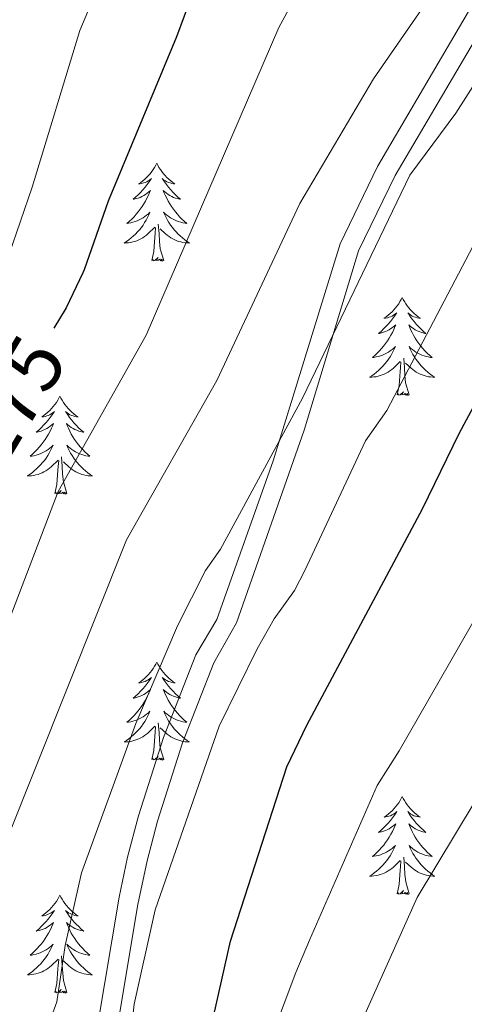
# Model space of a CAD drawing. Units: metres. Extents: x 602264 to 606764, y 4786644 to 4789682.
# Drawn here: x 603396 to 603450, y 4788148 to 4788268 of the extents above; entities that cross this region are included whole.
import ezdxf
from ezdxf.enums import TextEntityAlignment as Align

# ---------------------------------------------------------------- set-up
doc = ezdxf.new("R2010")
doc.units = ezdxf.units.M
doc.header["$MEASUREMENT"] = 0
doc.linetypes.add('DGN Style 3', pattern=[1147.6976, 819.784, -327.9136])
for name, color, linetype, lineweight in [('Nivel 21', 7, 'Continuous', 0), ('Nivel 36', 7, 'Continuous', 0), ('Nivel 4', 7, 'Continuous', 0), ('Nivel 41', 7, 'Continuous', 0), ('Nivel 43', 7, 'Continuous', 0), ('Nivel 5', 7, 'Continuous', 0), ('Nivel 61', 7, 'Continuous', 0), ('Nivel 63', 7, 'Continuous', 0)]:
    doc.layers.add(name, color=color, linetype=linetype, lineweight=lineweight)
doc.styles.add('Style-Helvetica-Narrow-Oblique', font='txt')
doc.styles.add('Style-timesi', font='timesi.shx', dxfattribs={"bigfont": 'timesibig.shx'})

msp = doc.modelspace()

# ---------------------------------------------------------------- linework, layer by layer
at = {"layer": 'Nivel 21', "color": 250, "linetype": 'Continuous', "lineweight": 0}
msp.add_polyline3d([(603407.05, 4788140.76, 293.99), (603410.35, 4788160.47, 293.11), (603411.48, 4788165.79, 293.4), (603412.74, 4788170.65, 293.36), (603415.8, 4788180.17, 293.06), (603419.62, 4788189.92, 292.82), (603422.4, 4788194.78, 292.97), (603430.62, 4788218.26, 290.52), (603437.27, 4788240.13, 288.11), (603441.74, 4788249.31, 288.27), (603453.14, 4788268.69, 288.11), (603456.1, 4788272.72, 288.02), (603459.32, 4788276.18, 287.97), (603463.31, 4788279.2, 288.11), (603472.67, 4788285.47, 287.82), (603493.2, 4788299.73, 287.82), (603499.37, 4788304.67, 287.82), (603507.98, 4788310.04, 287.34), (603511.88, 4788313.05, 287.02), (603516.24, 4788318.83, 286.95), (603523.57, 4788328.66, 285), (603529.3, 4788336.77, 283.87)], dxfattribs=at)
at = {"layer": 'Nivel 21', "color": 250, "linetype": 'DGN Style 3', "lineweight": 0}
msp.add_polyline3d([(603404.67, 4788141.09, 293.99), (603408.07, 4788161.36, 293.11), (603409.11, 4788166.24, 293.4), (603410.42, 4788171.29, 293.36), (603413.48, 4788180.81, 293.07), (603417.42, 4788190.91, 292.82), (603419.97, 4788195.22, 293), (603426.87, 4788214.53, 291.01), (603435.01, 4788240.97, 288.11), (603439.59, 4788250.39, 288.27), (603451.1, 4788269.98, 288.12), (603454.04, 4788274.03, 288.03), (603457.43, 4788277.73, 287.97), (603461.55, 4788280.91, 288.11), (603471.32, 4788287.45, 287.82), (603491.85, 4788301.72, 287.82), (603497.9, 4788306.57, 287.82), (603506.52, 4788311.94, 287.33), (603510.37, 4788314.99, 287), (603514.3, 4788320.26, 286.95), (603521.6, 4788330.04, 285)], dxfattribs=at)
at = {"layer": 'Nivel 36', "color": 92, "linetype": 'Continuous', "lineweight": 0, "flags": 128}
for points in [[(603412.67, 4788250.79), (603412.56, 4788250.57), (603412.4, 4788250.29), (603412.23, 4788250.03), (603412.05, 4788249.77), (603411.86, 4788249.52), (603411.65, 4788249.29), (603411.43, 4788249.06), (603411.2, 4788248.84), (603410.96, 4788248.64), (603410.71, 4788248.45), (603410.45, 4788248.27), (603410.65, 4788248.29), (603410.85, 4788248.33), (603411.05, 4788248.39), (603411.25, 4788248.46), (603411.44, 4788248.54), (603411.62, 4788248.64), (603411.79, 4788248.75), (603412, 4788248.94), (603411.96, 4788248.88), (603411.72, 4788248.53), (603411.48, 4788248.2), (603411.23, 4788247.87), (603410.96, 4788247.55), (603410.68, 4788247.25), (603410.39, 4788246.96), (603410.08, 4788246.67), (603409.77, 4788246.4), (603409.89, 4788246.43), (603410.14, 4788246.48), (603410.38, 4788246.56), (603410.62, 4788246.64), (603410.85, 4788246.75), (603411.07, 4788246.87), (603411.29, 4788247), (603411.5, 4788247.14), (603411.69, 4788247.3), (603411.88, 4788247.47), (603411.79, 4788247.25), (603411.64, 4788246.89), (603411.46, 4788246.53), (603411.28, 4788246.18), (603411.08, 4788245.84), (603410.87, 4788245.51), (603410.64, 4788245.19), (603410.4, 4788244.88), (603410.15, 4788244.58), (603409.89, 4788244.28), (603409.61, 4788244), (603409.32, 4788243.73), (603409.03, 4788243.47), (603409.22, 4788243.5), (603409.49, 4788243.55), (603409.75, 4788243.61), (603410.01, 4788243.69), (603410.27, 4788243.78), (603410.52, 4788243.89), (603410.76, 4788244.01), (603410.99, 4788244.15), (603411.22, 4788244.3), (603411.43, 4788244.47), (603411.64, 4788244.64), (603411.83, 4788244.83), (603411.69, 4788244.5)], [(603412.67, 4788250.79), (603412.78, 4788250.57), (603412.93, 4788250.29), (603413.1, 4788250.03), (603413.28, 4788249.77), (603413.48, 4788249.52), (603413.68, 4788249.29), (603413.9, 4788249.06), (603414.13, 4788248.84), (603414.37, 4788248.64), (603414.62, 4788248.45), (603414.88, 4788248.27), (603414.69, 4788248.29), (603414.48, 4788248.33), (603414.28, 4788248.39), (603414.09, 4788248.46), (603413.9, 4788248.54), (603413.72, 4788248.64), (603413.54, 4788248.75), (603413.34, 4788248.94), (603413.38, 4788248.88), (603413.61, 4788248.53), (603413.85, 4788248.2), (603414.11, 4788247.87), (603414.38, 4788247.55), (603414.66, 4788247.25), (603414.95, 4788246.96), (603415.25, 4788246.67), (603415.57, 4788246.4), (603415.44, 4788246.43), (603415.2, 4788246.48), (603414.95, 4788246.56), (603414.72, 4788246.64), (603414.49, 4788246.75), (603414.26, 4788246.87), (603414.05, 4788247), (603413.84, 4788247.14), (603413.64, 4788247.3), (603413.46, 4788247.47), (603413.54, 4788247.25), (603413.7, 4788246.89), (603413.87, 4788246.53), (603414.06, 4788246.18), (603414.26, 4788245.84), (603414.47, 4788245.51), (603414.7, 4788245.19), (603414.94, 4788244.88), (603415.19, 4788244.58), (603415.45, 4788244.28), (603415.72, 4788244), (603416.01, 4788243.73), (603416.31, 4788243.47), (603416.11, 4788243.5), (603415.85, 4788243.55), (603415.58, 4788243.61), (603415.32, 4788243.69), (603415.07, 4788243.78), (603414.82, 4788243.89), (603414.58, 4788244.01), (603414.35, 4788244.15), (603414.12, 4788244.3), (603413.9, 4788244.47), (603413.7, 4788244.64), (603413.5, 4788244.83), (603413.64, 4788244.5)], [(603411.69, 4788244.5), (603411.54, 4788244.18), (603411.37, 4788243.87), (603411.18, 4788243.56), (603410.99, 4788243.27), (603410.78, 4788242.98), (603410.55, 4788242.7), (603410.32, 4788242.43), (603410.07, 4788242.17), (603409.82, 4788241.93), (603409.55, 4788241.69), (603409.27, 4788241.47), (603408.98, 4788241.26), (603408.69, 4788241.07), (603408.95, 4788241.08), (603409.22, 4788241.11), (603409.48, 4788241.15), (603409.74, 4788241.21), (603409.99, 4788241.28), (603410.24, 4788241.36), (603410.49, 4788241.47), (603410.72, 4788241.58), (603410.95, 4788241.71), (603411.18, 4788241.86), (603411.39, 4788242.02), (603411.59, 4788242.19), (603412.44, 4788242.99)], [(603413.64, 4788244.5), (603413.8, 4788244.18), (603413.97, 4788243.87), (603414.15, 4788243.56), (603414.35, 4788243.27), (603414.56, 4788242.98), (603414.78, 4788242.7), (603415.02, 4788242.43), (603415.26, 4788242.17), (603415.52, 4788241.93), (603415.79, 4788241.69), (603416.07, 4788241.47), (603416.36, 4788241.26), (603416.65, 4788241.07), (603416.38, 4788241.08), (603416.12, 4788241.11), (603415.86, 4788241.15), (603415.6, 4788241.21), (603415.34, 4788241.28), (603415.09, 4788241.36), (603414.85, 4788241.47), (603414.61, 4788241.58), (603414.38, 4788241.71), (603414.16, 4788241.86), (603413.95, 4788242.02), (603413.74, 4788242.19), (603413.09, 4788242.81)], [(603412.05, 4788238.94), (603412.29, 4788240.05), (603412.41, 4788241.8), (603412.46, 4788242.23), (603412.52, 4788242.95)], [(603413.52, 4788238.94), (603413.09, 4788240.38), (603413, 4788241.28), (603412.95, 4788242.23), (603412.85, 4788243.39)], [(603413.52, 4788238.94), (603413.34, 4788238.87), (603413.33, 4788239.11), (603413.14, 4788238.89), (603413.02, 4788239.09), (603412.89, 4788238.98), (603412.62, 4788238.93), (603412.82, 4788239.32), (603412.44, 4788238.94), (603412.25, 4788238.89), (603412.21, 4788239.05), (603412.05, 4788238.94)], [(603442.59, 4788234.43), (603442.48, 4788234.21), (603442.32, 4788233.93), (603442.16, 4788233.67), (603441.97, 4788233.41), (603441.78, 4788233.16), (603441.57, 4788232.93), (603441.35, 4788232.7), (603441.12, 4788232.48), (603440.88, 4788232.28), (603440.63, 4788232.09), (603440.37, 4788231.91), (603440.57, 4788231.93), (603440.78, 4788231.97), (603440.97, 4788232.03), (603441.17, 4788232.1), (603441.36, 4788232.18), (603441.54, 4788232.28), (603441.71, 4788232.39), (603441.92, 4788232.58), (603441.88, 4788232.52), (603441.65, 4788232.17), (603441.4, 4788231.84), (603441.15, 4788231.51), (603440.88, 4788231.2), (603440.6, 4788230.89), (603440.31, 4788230.6), (603440.01, 4788230.31), (603439.69, 4788230.04), (603439.82, 4788230.07), (603440.06, 4788230.12), (603440.3, 4788230.2), (603440.54, 4788230.29), (603440.77, 4788230.39), (603440.99, 4788230.51), (603441.21, 4788230.64), (603441.42, 4788230.78), (603441.61, 4788230.94), (603441.8, 4788231.11), (603441.71, 4788230.89), (603441.56, 4788230.53), (603441.39, 4788230.17), (603441.2, 4788229.83), (603441, 4788229.49), (603440.79, 4788229.15), (603440.56, 4788228.83), (603440.32, 4788228.52), (603440.07, 4788228.22), (603439.81, 4788227.93), (603439.53, 4788227.64), (603439.25, 4788227.37), (603438.95, 4788227.12), (603439.15, 4788227.14), (603439.41, 4788227.19), (603439.68, 4788227.25), (603439.94, 4788227.33), (603440.19, 4788227.42), (603440.44, 4788227.53), (603440.68, 4788227.65), (603440.91, 4788227.79), (603441.14, 4788227.94), (603441.35, 4788228.11), (603441.56, 4788228.28), (603441.76, 4788228.47), (603441.61, 4788228.14)], [(603442.59, 4788234.43), (603442.7, 4788234.21), (603442.86, 4788233.93), (603443.02, 4788233.67), (603443.21, 4788233.41), (603443.4, 4788233.16), (603443.61, 4788232.93), (603443.83, 4788232.7), (603444.06, 4788232.48), (603444.3, 4788232.28), (603444.55, 4788232.09), (603444.81, 4788231.91), (603444.61, 4788231.93), (603444.4, 4788231.97), (603444.21, 4788232.03), (603444.01, 4788232.1), (603443.82, 4788232.18), (603443.64, 4788232.28), (603443.47, 4788232.39), (603443.26, 4788232.58), (603443.3, 4788232.52), (603443.53, 4788232.17), (603443.78, 4788231.84), (603444.03, 4788231.51), (603444.3, 4788231.2), (603444.58, 4788230.89), (603444.87, 4788230.6), (603445.18, 4788230.31), (603445.49, 4788230.04), (603445.36, 4788230.07), (603445.12, 4788230.12), (603444.88, 4788230.2), (603444.64, 4788230.29), (603444.41, 4788230.39), (603444.19, 4788230.51), (603443.97, 4788230.64), (603443.76, 4788230.78), (603443.57, 4788230.94), (603443.38, 4788231.11), (603443.47, 4788230.89), (603443.62, 4788230.53), (603443.79, 4788230.17), (603443.98, 4788229.83), (603444.18, 4788229.49), (603444.39, 4788229.15), (603444.62, 4788228.83), (603444.86, 4788228.52), (603445.11, 4788228.22), (603445.37, 4788227.93), (603445.65, 4788227.64), (603445.94, 4788227.37), (603446.23, 4788227.12), (603446.04, 4788227.14), (603445.77, 4788227.19), (603445.51, 4788227.25), (603445.25, 4788227.33), (603444.99, 4788227.42), (603444.74, 4788227.53), (603444.5, 4788227.65), (603444.27, 4788227.79), (603444.04, 4788227.94), (603443.83, 4788228.11), (603443.62, 4788228.28), (603443.43, 4788228.47), (603443.57, 4788228.14)], [(603441.61, 4788228.14), (603441.46, 4788227.82), (603441.29, 4788227.51), (603441.11, 4788227.2), (603440.91, 4788226.91), (603440.7, 4788226.62), (603440.48, 4788226.34), (603440.24, 4788226.07), (603440, 4788225.81), (603439.74, 4788225.57), (603439.47, 4788225.34), (603439.19, 4788225.11), (603438.9, 4788224.91), (603438.61, 4788224.71), (603438.88, 4788224.72), (603439.14, 4788224.75), (603439.4, 4788224.79), (603439.66, 4788224.85), (603439.92, 4788224.92), (603440.16, 4788225.01), (603440.41, 4788225.11), (603440.65, 4788225.22), (603440.88, 4788225.35), (603441.1, 4788225.5), (603441.31, 4788225.66), (603441.52, 4788225.83), (603442.36, 4788226.63)], [(603443.57, 4788228.14), (603443.72, 4788227.82), (603443.89, 4788227.51), (603444.08, 4788227.2), (603444.27, 4788226.91), (603444.48, 4788226.62), (603444.7, 4788226.34), (603444.94, 4788226.07), (603445.19, 4788225.81), (603445.44, 4788225.57), (603445.71, 4788225.34), (603445.99, 4788225.11), (603446.28, 4788224.91), (603446.57, 4788224.71), (603446.31, 4788224.72), (603446.04, 4788224.75), (603445.78, 4788224.79), (603445.52, 4788224.85), (603445.27, 4788224.92), (603445.02, 4788225.01), (603444.77, 4788225.11), (603444.54, 4788225.22), (603444.3, 4788225.35), (603444.08, 4788225.5), (603443.87, 4788225.66), (603443.67, 4788225.83), (603443.01, 4788226.45)], [(603441.97, 4788222.58), (603442.22, 4788223.7), (603442.33, 4788225.44), (603442.38, 4788225.87), (603442.44, 4788226.59)], [(603443.44, 4788222.58), (603443.01, 4788224.02), (603442.92, 4788224.92), (603442.88, 4788225.87), (603442.77, 4788227.03)], [(603400.85, 4788222.4), (603400.74, 4788222.19), (603400.59, 4788221.91), (603400.42, 4788221.64), (603400.24, 4788221.39), (603400.04, 4788221.14), (603399.84, 4788220.9), (603399.62, 4788220.67), (603399.39, 4788220.46), (603399.15, 4788220.26), (603398.9, 4788220.07), (603398.64, 4788219.89), (603398.83, 4788219.91), (603399.04, 4788219.95), (603399.24, 4788220), (603399.43, 4788220.07), (603399.62, 4788220.16), (603399.8, 4788220.26), (603399.98, 4788220.37), (603400.18, 4788220.56), (603400.14, 4788220.49), (603399.91, 4788220.15), (603399.67, 4788219.81), (603399.41, 4788219.49), (603399.14, 4788219.17), (603398.86, 4788218.87), (603398.57, 4788218.57), (603398.27, 4788218.29), (603397.95, 4788218.02), (603398.08, 4788218.04), (603398.32, 4788218.1), (603398.57, 4788218.17), (603398.8, 4788218.26), (603399.03, 4788218.36), (603399.26, 4788218.48), (603399.47, 4788218.61), (603399.68, 4788218.76), (603399.88, 4788218.91), (603400.06, 4788219.08), (603399.98, 4788218.86), (603399.82, 4788218.5), (603399.65, 4788218.15), (603399.46, 4788217.8), (603399.26, 4788217.46), (603399.05, 4788217.13), (603398.82, 4788216.81), (603398.58, 4788216.49), (603398.33, 4788216.19), (603398.07, 4788215.9), (603397.8, 4788215.62), (603397.51, 4788215.35), (603397.21, 4788215.09), (603397.41, 4788215.12), (603397.67, 4788215.16), (603397.94, 4788215.23), (603398.2, 4788215.31), (603398.45, 4788215.4), (603398.7, 4788215.51), (603398.94, 4788215.63), (603399.17, 4788215.77), (603399.4, 4788215.92), (603399.62, 4788216.08), (603399.82, 4788216.26), (603400.02, 4788216.45), (603399.88, 4788216.12)], [(603400.85, 4788222.4), (603400.96, 4788222.19), (603401.12, 4788221.91), (603401.29, 4788221.64), (603401.47, 4788221.39), (603401.66, 4788221.14), (603401.87, 4788220.9), (603402.09, 4788220.67), (603402.32, 4788220.46), (603402.56, 4788220.26), (603402.81, 4788220.07), (603403.07, 4788219.89), (603402.87, 4788219.91), (603402.67, 4788219.95), (603402.47, 4788220), (603402.27, 4788220.07), (603402.08, 4788220.16), (603401.9, 4788220.26), (603401.73, 4788220.37), (603401.52, 4788220.56), (603401.56, 4788220.49), (603401.8, 4788220.15), (603402.04, 4788219.81), (603402.29, 4788219.49), (603402.56, 4788219.17), (603402.84, 4788218.87), (603403.13, 4788218.57), (603403.44, 4788218.29), (603403.75, 4788218.02), (603403.63, 4788218.04), (603403.38, 4788218.1), (603403.14, 4788218.17), (603402.9, 4788218.26), (603402.67, 4788218.36), (603402.45, 4788218.48), (603402.23, 4788218.61), (603402.02, 4788218.76), (603401.83, 4788218.91), (603401.64, 4788219.08), (603401.73, 4788218.86), (603401.88, 4788218.5), (603402.06, 4788218.15), (603402.24, 4788217.8), (603402.44, 4788217.46), (603402.65, 4788217.13), (603402.88, 4788216.81), (603403.12, 4788216.49), (603403.37, 4788216.19), (603403.63, 4788215.9), (603403.91, 4788215.62), (603404.2, 4788215.35), (603404.49, 4788215.09), (603404.3, 4788215.12), (603404.03, 4788215.16), (603403.77, 4788215.23), (603403.51, 4788215.31), (603403.25, 4788215.4), (603403, 4788215.51), (603402.76, 4788215.63), (603402.53, 4788215.77), (603402.3, 4788215.92), (603402.09, 4788216.08), (603401.88, 4788216.26), (603401.69, 4788216.45), (603401.83, 4788216.12)], [(603443.44, 4788222.58), (603443.27, 4788222.51), (603443.25, 4788222.75), (603443.06, 4788222.53), (603442.94, 4788222.73), (603442.82, 4788222.62), (603442.55, 4788222.57), (603442.74, 4788222.96), (603442.36, 4788222.58), (603442.17, 4788222.53), (603442.13, 4788222.69), (603441.97, 4788222.58)], [(603399.88, 4788216.12), (603399.72, 4788215.8), (603399.55, 4788215.48), (603399.37, 4788215.18), (603399.17, 4788214.88), (603398.96, 4788214.59), (603398.74, 4788214.32), (603398.5, 4788214.05), (603398.26, 4788213.79), (603398, 4788213.55), (603397.73, 4788213.31), (603397.45, 4788213.09), (603397.16, 4788212.88), (603396.87, 4788212.69), (603397.14, 4788212.7), (603397.4, 4788212.72), (603397.66, 4788212.76), (603397.92, 4788212.82), (603398.18, 4788212.89), (603398.43, 4788212.98), (603398.67, 4788213.08), (603398.91, 4788213.2), (603399.14, 4788213.33), (603399.36, 4788213.47), (603399.57, 4788213.63), (603399.78, 4788213.8), (603400.62, 4788214.6)], [(603401.83, 4788216.12), (603401.98, 4788215.8), (603402.15, 4788215.48), (603402.34, 4788215.18), (603402.53, 4788214.88), (603402.74, 4788214.59), (603402.97, 4788214.32), (603403.2, 4788214.05), (603403.45, 4788213.79), (603403.7, 4788213.55), (603403.97, 4788213.31), (603404.25, 4788213.09), (603404.54, 4788212.88), (603404.83, 4788212.69), (603404.57, 4788212.7), (603404.3, 4788212.72), (603404.04, 4788212.76), (603403.78, 4788212.82), (603403.53, 4788212.89), (603403.28, 4788212.98), (603403.03, 4788213.08), (603402.8, 4788213.2), (603402.57, 4788213.33), (603402.34, 4788213.47), (603402.13, 4788213.63), (603401.93, 4788213.8), (603401.27, 4788214.42)], [(603400.23, 4788210.55), (603400.48, 4788211.67), (603400.59, 4788213.41), (603400.64, 4788213.85), (603400.7, 4788214.57)], [(603401.7, 4788210.55), (603401.27, 4788211.99), (603401.18, 4788212.9), (603401.14, 4788213.85), (603401.04, 4788215.01)], [(603401.7, 4788210.55), (603401.53, 4788210.49), (603401.51, 4788210.72), (603401.32, 4788210.5), (603401.2, 4788210.71), (603401.08, 4788210.6), (603400.81, 4788210.54), (603401, 4788210.94), (603400.62, 4788210.56), (603400.43, 4788210.5), (603400.39, 4788210.66), (603400.23, 4788210.55)], [(603412.67, 4788189.99), (603412.56, 4788189.77), (603412.4, 4788189.5), (603412.24, 4788189.23), (603412.05, 4788188.97), (603411.86, 4788188.73), (603411.65, 4788188.49), (603411.43, 4788188.26), (603411.2, 4788188.05), (603410.96, 4788187.84), (603410.71, 4788187.65), (603410.45, 4788187.47), (603410.65, 4788187.5), (603410.86, 4788187.54), (603411.05, 4788187.59), (603411.25, 4788187.66), (603411.44, 4788187.75), (603411.62, 4788187.84), (603411.79, 4788187.96), (603412, 4788188.15), (603411.96, 4788188.08), (603411.73, 4788187.74), (603411.48, 4788187.4), (603411.23, 4788187.07), (603410.96, 4788186.76), (603410.68, 4788186.45), (603410.39, 4788186.16), (603410.08, 4788185.88), (603409.77, 4788185.61), (603409.9, 4788185.63), (603410.14, 4788185.69), (603410.38, 4788185.76), (603410.62, 4788185.85), (603410.85, 4788185.95), (603411.07, 4788186.07), (603411.29, 4788186.2), (603411.5, 4788186.35), (603411.69, 4788186.5), (603411.88, 4788186.67), (603411.79, 4788186.45), (603411.64, 4788186.09), (603411.47, 4788185.73), (603411.28, 4788185.39), (603411.08, 4788185.05), (603410.87, 4788184.72), (603410.64, 4788184.39), (603410.4, 4788184.08), (603410.15, 4788183.78), (603409.89, 4788183.49), (603409.61, 4788183.21), (603409.33, 4788182.94), (603409.03, 4788182.68), (603409.22, 4788182.7), (603409.49, 4788182.75), (603409.76, 4788182.81), (603410.01, 4788182.89), (603410.27, 4788182.99), (603410.52, 4788183.09), (603410.76, 4788183.22), (603410.99, 4788183.36), (603411.22, 4788183.51), (603411.43, 4788183.67), (603411.64, 4788183.85), (603411.83, 4788184.03), (603411.69, 4788183.71)], [(603412.67, 4788189.99), (603412.78, 4788189.77), (603412.94, 4788189.5), (603413.1, 4788189.23), (603413.29, 4788188.97), (603413.48, 4788188.73), (603413.69, 4788188.49), (603413.91, 4788188.26), (603414.14, 4788188.05), (603414.38, 4788187.84), (603414.63, 4788187.65), (603414.89, 4788187.47), (603414.69, 4788187.5), (603414.48, 4788187.54), (603414.29, 4788187.59), (603414.09, 4788187.66), (603413.9, 4788187.75), (603413.72, 4788187.84), (603413.55, 4788187.96), (603413.34, 4788188.15), (603413.38, 4788188.08), (603413.61, 4788187.74), (603413.86, 4788187.4), (603414.11, 4788187.07), (603414.38, 4788186.76), (603414.66, 4788186.45), (603414.95, 4788186.16), (603415.26, 4788185.88), (603415.57, 4788185.61), (603415.44, 4788185.63), (603415.2, 4788185.69), (603414.96, 4788185.76), (603414.72, 4788185.85), (603414.49, 4788185.95), (603414.27, 4788186.07), (603414.05, 4788186.2), (603413.84, 4788186.35), (603413.65, 4788186.5), (603413.46, 4788186.67), (603413.55, 4788186.45), (603413.7, 4788186.09), (603413.87, 4788185.73), (603414.06, 4788185.39), (603414.26, 4788185.05), (603414.47, 4788184.72), (603414.7, 4788184.39), (603414.94, 4788184.08), (603415.19, 4788183.78), (603415.45, 4788183.49), (603415.73, 4788183.21), (603416.01, 4788182.94), (603416.31, 4788182.68), (603416.12, 4788182.7), (603415.85, 4788182.75), (603415.58, 4788182.81), (603415.33, 4788182.89), (603415.07, 4788182.99), (603414.82, 4788183.09), (603414.58, 4788183.22), (603414.35, 4788183.36), (603414.12, 4788183.51), (603413.91, 4788183.67), (603413.7, 4788183.85), (603413.51, 4788184.03), (603413.65, 4788183.71)], [(603411.69, 4788183.71), (603411.54, 4788183.39), (603411.37, 4788183.07), (603411.19, 4788182.77), (603410.99, 4788182.47), (603410.78, 4788182.18), (603410.56, 4788181.9), (603410.32, 4788181.64), (603410.08, 4788181.38), (603409.82, 4788181.13), (603409.55, 4788180.9), (603409.27, 4788180.68), (603408.98, 4788180.47), (603408.69, 4788180.28), (603408.96, 4788180.29), (603409.22, 4788180.31), (603409.48, 4788180.35), (603409.74, 4788180.41), (603410, 4788180.48), (603410.24, 4788180.57), (603410.49, 4788180.67), (603410.73, 4788180.79), (603410.96, 4788180.92), (603411.18, 4788181.06), (603411.39, 4788181.22), (603411.6, 4788181.39), (603412.44, 4788182.19)], [(603413.65, 4788183.71), (603413.8, 4788183.39), (603413.97, 4788183.07), (603414.15, 4788182.77), (603414.35, 4788182.47), (603414.56, 4788182.18), (603414.78, 4788181.9), (603415.02, 4788181.64), (603415.26, 4788181.38), (603415.52, 4788181.13), (603415.79, 4788180.9), (603416.07, 4788180.68), (603416.36, 4788180.47), (603416.65, 4788180.28), (603416.39, 4788180.29), (603416.12, 4788180.31), (603415.86, 4788180.35), (603415.6, 4788180.41), (603415.35, 4788180.48), (603415.1, 4788180.57), (603414.85, 4788180.67), (603414.62, 4788180.79), (603414.38, 4788180.92), (603414.16, 4788181.06), (603413.95, 4788181.22), (603413.75, 4788181.39), (603413.09, 4788182.01)], [(603412.05, 4788178.14), (603412.3, 4788179.26), (603412.41, 4788181), (603412.46, 4788181.43), (603412.52, 4788182.16)], [(603413.52, 4788178.14), (603413.09, 4788179.58), (603413, 4788180.49), (603412.96, 4788181.43), (603412.85, 4788182.6)], [(603413.52, 4788178.14), (603413.35, 4788178.07), (603413.33, 4788178.31), (603413.14, 4788178.09), (603413.02, 4788178.29), (603412.9, 4788178.19), (603412.63, 4788178.13), (603412.82, 4788178.52), (603412.44, 4788178.14), (603412.25, 4788178.09), (603412.21, 4788178.25), (603412.05, 4788178.14)], [(603442.59, 4788173.63), (603442.48, 4788173.41), (603442.33, 4788173.14), (603442.16, 4788172.87), (603441.98, 4788172.62), (603441.78, 4788172.37), (603441.58, 4788172.13), (603441.36, 4788171.9), (603441.13, 4788171.69), (603440.89, 4788171.49), (603440.64, 4788171.29), (603440.38, 4788171.12), (603440.58, 4788171.14), (603440.78, 4788171.18), (603440.98, 4788171.23), (603441.17, 4788171.3), (603441.36, 4788171.39), (603441.54, 4788171.49), (603441.72, 4788171.6), (603441.92, 4788171.79), (603441.88, 4788171.72), (603441.65, 4788171.38), (603441.41, 4788171.04), (603441.15, 4788170.72), (603440.88, 4788170.4), (603440.6, 4788170.09), (603440.31, 4788169.8), (603440.01, 4788169.52), (603439.7, 4788169.25), (603439.82, 4788169.27), (603440.06, 4788169.33), (603440.31, 4788169.4), (603440.54, 4788169.49), (603440.77, 4788169.59), (603441, 4788169.71), (603441.21, 4788169.84), (603441.42, 4788169.99), (603441.62, 4788170.14), (603441.8, 4788170.31), (603441.72, 4788170.09), (603441.56, 4788169.73), (603441.39, 4788169.38), (603441.2, 4788169.03), (603441, 4788168.69), (603440.79, 4788168.36), (603440.56, 4788168.04), (603440.33, 4788167.72), (603440.08, 4788167.42), (603439.81, 4788167.13), (603439.54, 4788166.85), (603439.25, 4788166.58), (603438.95, 4788166.32), (603439.15, 4788166.35), (603439.42, 4788166.39), (603439.68, 4788166.45), (603439.94, 4788166.53), (603440.19, 4788166.63), (603440.44, 4788166.74), (603440.68, 4788166.86), (603440.92, 4788167), (603441.14, 4788167.15), (603441.36, 4788167.31), (603441.56, 4788167.49), (603441.76, 4788167.67), (603441.62, 4788167.35)], [(603442.59, 4788173.63), (603442.7, 4788173.41), (603442.86, 4788173.14), (603443.03, 4788172.87), (603443.21, 4788172.62), (603443.4, 4788172.37), (603443.61, 4788172.13), (603443.83, 4788171.9), (603444.06, 4788171.69), (603444.3, 4788171.49), (603444.55, 4788171.29), (603444.81, 4788171.12), (603444.61, 4788171.14), (603444.41, 4788171.18), (603444.21, 4788171.23), (603444.01, 4788171.3), (603443.82, 4788171.39), (603443.64, 4788171.49), (603443.47, 4788171.6), (603443.26, 4788171.79), (603443.31, 4788171.72), (603443.54, 4788171.38), (603443.78, 4788171.04), (603444.04, 4788170.72), (603444.3, 4788170.4), (603444.58, 4788170.09), (603444.88, 4788169.8), (603445.18, 4788169.52), (603445.49, 4788169.25), (603445.37, 4788169.27), (603445.12, 4788169.33), (603444.88, 4788169.4), (603444.64, 4788169.49), (603444.41, 4788169.59), (603444.19, 4788169.71), (603443.97, 4788169.84), (603443.77, 4788169.99), (603443.57, 4788170.14), (603443.38, 4788170.31), (603443.47, 4788170.09), (603443.63, 4788169.73), (603443.8, 4788169.38), (603443.98, 4788169.03), (603444.18, 4788168.69), (603444.39, 4788168.36), (603444.62, 4788168.04), (603444.86, 4788167.72), (603445.11, 4788167.42), (603445.38, 4788167.13), (603445.65, 4788166.85), (603445.94, 4788166.58), (603446.23, 4788166.32), (603446.04, 4788166.35), (603445.77, 4788166.39), (603445.51, 4788166.45), (603445.25, 4788166.53), (603444.99, 4788166.63), (603444.75, 4788166.74), (603444.5, 4788166.86), (603444.27, 4788167), (603444.05, 4788167.15), (603443.83, 4788167.31), (603443.62, 4788167.49), (603443.43, 4788167.67), (603443.57, 4788167.35)], [(603441.62, 4788167.35), (603441.46, 4788167.03), (603441.29, 4788166.71), (603441.11, 4788166.41), (603440.91, 4788166.11), (603440.7, 4788165.82), (603440.48, 4788165.55), (603440.24, 4788165.28), (603440, 4788165.02), (603439.74, 4788164.77), (603439.47, 4788164.54), (603439.19, 4788164.32), (603438.9, 4788164.11), (603438.61, 4788163.92), (603438.88, 4788163.93), (603439.14, 4788163.95), (603439.4, 4788163.99), (603439.66, 4788164.05), (603439.92, 4788164.12), (603440.17, 4788164.21), (603440.41, 4788164.31), (603440.65, 4788164.43), (603440.88, 4788164.56), (603441.1, 4788164.7), (603441.31, 4788164.86), (603441.52, 4788165.03), (603442.36, 4788165.83)], [(603443.57, 4788167.35), (603443.72, 4788167.03), (603443.89, 4788166.71), (603444.08, 4788166.41), (603444.27, 4788166.11), (603444.48, 4788165.82), (603444.71, 4788165.55), (603444.94, 4788165.28), (603445.19, 4788165.02), (603445.45, 4788164.77), (603445.72, 4788164.54), (603445.99, 4788164.32), (603446.28, 4788164.11), (603446.57, 4788163.92), (603446.31, 4788163.93), (603446.04, 4788163.95), (603445.78, 4788163.99), (603445.52, 4788164.05), (603445.27, 4788164.12), (603445.02, 4788164.21), (603444.78, 4788164.31), (603444.54, 4788164.43), (603444.31, 4788164.56), (603444.08, 4788164.7), (603443.87, 4788164.86), (603443.67, 4788165.03), (603443.01, 4788165.65)], [(603443.44, 4788161.78), (603443.02, 4788163.22), (603442.92, 4788164.13), (603442.88, 4788165.07), (603442.78, 4788166.24)], [(603441.97, 4788161.78), (603442.22, 4788162.9), (603442.33, 4788164.64), (603442.38, 4788165.07), (603442.44, 4788165.8)], [(603400.85, 4788161.61), (603400.74, 4788161.39), (603400.59, 4788161.11), (603400.42, 4788160.85), (603400.24, 4788160.59), (603400.04, 4788160.34), (603399.84, 4788160.11), (603399.62, 4788159.88), (603399.39, 4788159.66), (603399.15, 4788159.46), (603398.9, 4788159.27), (603398.64, 4788159.09), (603398.84, 4788159.11), (603399.04, 4788159.15), (603399.24, 4788159.21), (603399.43, 4788159.28), (603399.62, 4788159.36), (603399.8, 4788159.46), (603399.98, 4788159.57), (603400.18, 4788159.76), (603400.14, 4788159.7), (603399.91, 4788159.35), (603399.67, 4788159.02), (603399.41, 4788158.69), (603399.14, 4788158.37), (603398.86, 4788158.07), (603398.57, 4788157.78), (603398.27, 4788157.49), (603397.96, 4788157.22), (603398.08, 4788157.25), (603398.33, 4788157.3), (603398.57, 4788157.38), (603398.8, 4788157.46), (603399.04, 4788157.57), (603399.26, 4788157.69), (603399.47, 4788157.82), (603399.68, 4788157.96), (603399.88, 4788158.12), (603400.06, 4788158.29), (603399.98, 4788158.07), (603399.82, 4788157.71), (603399.65, 4788157.35), (603399.46, 4788157), (603399.27, 4788156.66), (603399.05, 4788156.33), (603398.83, 4788156.01), (603398.59, 4788155.7), (603398.34, 4788155.4), (603398.07, 4788155.1), (603397.8, 4788154.82), (603397.51, 4788154.55), (603397.21, 4788154.29), (603397.41, 4788154.32), (603397.68, 4788154.37), (603397.94, 4788154.43), (603398.2, 4788154.51), (603398.45, 4788154.6), (603398.7, 4788154.71), (603398.94, 4788154.83), (603399.18, 4788154.97), (603399.4, 4788155.12), (603399.62, 4788155.29), (603399.82, 4788155.46), (603400.02, 4788155.65), (603399.88, 4788155.32)], [(603400.85, 4788161.61), (603400.96, 4788161.39), (603401.12, 4788161.11), (603401.29, 4788160.85), (603401.47, 4788160.59), (603401.66, 4788160.34), (603401.87, 4788160.11), (603402.09, 4788159.88), (603402.32, 4788159.66), (603402.56, 4788159.46), (603402.81, 4788159.27), (603403.07, 4788159.09), (603402.87, 4788159.11), (603402.67, 4788159.15), (603402.47, 4788159.21), (603402.28, 4788159.28), (603402.09, 4788159.36), (603401.9, 4788159.46), (603401.73, 4788159.57), (603401.53, 4788159.76), (603401.57, 4788159.7), (603401.8, 4788159.35), (603402.04, 4788159.02), (603402.3, 4788158.69), (603402.56, 4788158.37), (603402.84, 4788158.07), (603403.14, 4788157.78), (603403.44, 4788157.49), (603403.75, 4788157.22), (603403.63, 4788157.25), (603403.38, 4788157.3), (603403.14, 4788157.38), (603402.9, 4788157.46), (603402.67, 4788157.57), (603402.45, 4788157.69), (603402.23, 4788157.82), (603402.03, 4788157.96), (603401.83, 4788158.12), (603401.64, 4788158.29), (603401.73, 4788158.07), (603401.89, 4788157.71), (603402.06, 4788157.35), (603402.24, 4788157), (603402.44, 4788156.66), (603402.66, 4788156.33), (603402.88, 4788156.01), (603403.12, 4788155.7), (603403.37, 4788155.4), (603403.64, 4788155.1), (603403.91, 4788154.82), (603404.2, 4788154.55), (603404.5, 4788154.29), (603404.3, 4788154.32), (603404.03, 4788154.37), (603403.77, 4788154.43), (603403.51, 4788154.51), (603403.26, 4788154.6), (603403.01, 4788154.71), (603402.77, 4788154.83), (603402.53, 4788154.97), (603402.31, 4788155.12), (603402.09, 4788155.29), (603401.89, 4788155.46), (603401.69, 4788155.65), (603401.83, 4788155.32)], [(603443.44, 4788161.78), (603443.27, 4788161.71), (603443.25, 4788161.95), (603443.06, 4788161.73), (603442.94, 4788161.93), (603442.82, 4788161.83), (603442.55, 4788161.77), (603442.74, 4788162.17), (603442.36, 4788161.79), (603442.17, 4788161.73), (603442.13, 4788161.89), (603441.97, 4788161.78)], [(603399.88, 4788155.32), (603399.72, 4788155), (603399.55, 4788154.69), (603399.37, 4788154.38), (603399.17, 4788154.09), (603398.96, 4788153.8), (603398.74, 4788153.52), (603398.51, 4788153.25), (603398.26, 4788152.99), (603398, 4788152.75), (603397.73, 4788152.51), (603397.45, 4788152.29), (603397.16, 4788152.08), (603396.88, 4788151.89), (603397.14, 4788151.9), (603397.4, 4788151.93), (603397.66, 4788151.97), (603397.92, 4788152.03), (603398.18, 4788152.1), (603398.43, 4788152.18), (603398.67, 4788152.29), (603398.91, 4788152.4), (603399.14, 4788152.53), (603399.36, 4788152.68), (603399.58, 4788152.84), (603399.78, 4788153.01), (603400.63, 4788153.81)], [(603401.83, 4788155.32), (603401.99, 4788155), (603402.16, 4788154.69), (603402.34, 4788154.38), (603402.54, 4788154.09), (603402.75, 4788153.8), (603402.97, 4788153.52), (603403.2, 4788153.25), (603403.45, 4788152.99), (603403.71, 4788152.75), (603403.98, 4788152.51), (603404.26, 4788152.29), (603404.54, 4788152.08), (603404.84, 4788151.89), (603404.57, 4788151.9), (603404.31, 4788151.93), (603404.04, 4788151.97), (603403.79, 4788152.03), (603403.53, 4788152.1), (603403.28, 4788152.18), (603403.04, 4788152.29), (603402.8, 4788152.4), (603402.57, 4788152.53), (603402.35, 4788152.68), (603402.13, 4788152.84), (603401.93, 4788153.01), (603401.27, 4788153.63)], [(603401.71, 4788149.76), (603401.28, 4788151.2), (603401.19, 4788152.1), (603401.14, 4788153.05), (603401.04, 4788154.21)], [(603400.24, 4788149.76), (603400.48, 4788150.87), (603400.59, 4788152.62), (603400.64, 4788153.05), (603400.7, 4788153.77)], [(603401.71, 4788149.76), (603401.53, 4788149.69), (603401.51, 4788149.93), (603401.32, 4788149.71), (603401.2, 4788149.91), (603401.08, 4788149.8), (603400.81, 4788149.75), (603401.01, 4788150.14), (603400.62, 4788149.76), (603400.43, 4788149.71), (603400.39, 4788149.87), (603400.24, 4788149.76)]]:
    msp.add_lwpolyline(points, dxfattribs=at)
at = {"layer": 'Nivel 4', "color": 36, "linetype": 'Continuous', "lineweight": 30, "flags": 128}
for points, elevation in [([(603552.34, 4788391.14), (603542.36, 4788375.78), (603539.28, 4788371.67), (603519.21, 4788348.13), (603513.34, 4788341.99), (603500.85, 4788331.01), (603496.42, 4788327.9), (603489.7, 4788325.11), (603480.38, 4788320.04), (603469.23, 4788314.79), (603464.45, 4788313.39), (603453.78, 4788311.12), (603448.75, 4788309.22), (603441.34, 4788305.68), (603434.11, 4788301.28), (603429.47, 4788294.83), (603426.66, 4788290.47), (603417.89, 4788273.81), (603415.05, 4788266.18), (603406.74, 4788246.18), (603403.82, 4788237.8), (603403.64, 4788237.43), (603401.6, 4788233.19), (603400.13, 4788230.71)], 275), ([(603418.54, 4788142.13), (603421.64, 4788155.99), (603428.51, 4788177.25), (603430.95, 4788182.32), (603445.05, 4788208.69), (603449.55, 4788217.88), (603456.63, 4788231.12), (603464.18, 4788242.17), (603473.81, 4788253.73), (603479.4, 4788259.55), (603494.92, 4788274.55), (603502.31, 4788280.35), (603508.84, 4788286.32), (603522.01, 4788296.48), (603544.78, 4788318.33), (603566.46, 4788344)], 300)]:
    msp.add_lwpolyline(points, dxfattribs=dict(at, elevation=elevation))
at = {"layer": 'Nivel 5', "color": 36, "linetype": 'Continuous', "lineweight": 0, "flags": 128}
for points, elevation in [([(603394.64, 4788239.61), (603397.47, 4788247.86), (603403.3, 4788266.98), (603404.58, 4788270.05), (603407.92, 4788281.27), (603412.02, 4788290.91), (603414.85, 4788296.45), (603419.34, 4788302.3), (603423.15, 4788304.87), (603429.28, 4788310.03), (603452.69, 4788316.99), (603466.71, 4788320.48), (603477.5, 4788325.64), (603488.94, 4788332.1), (603492.89, 4788333.78), (603495, 4788335.12), (603500.27, 4788339.55), (603507.46, 4788345.87), (603511.93, 4788350.51), (603529.81, 4788371.66), (603536.17, 4788379.97), (603545.52, 4788395.55), (603558.42, 4788414.06)], 270), ([(603393.31, 4788191.73), (603400.65, 4788210.78), (603411.37, 4788229.86), (603427.54, 4788267.35), (603429.78, 4788271.47), (603437.97, 4788283.93), (603439.52, 4788285.87), (603445.95, 4788291.99), (603454.24, 4788299.2), (603459.06, 4788301.06), (603462.59, 4788301.34), (603469.82, 4788303.4), (603471.98, 4788304.44), (603475.59, 4788307.03), (603484.08, 4788311.55), (603491.34, 4788316.16), (603499.3, 4788319.89), (603505.44, 4788324.45), (603518.32, 4788336), (603522.39, 4788340.15), (603544.99, 4788366.55), (603558.43, 4788386.34)], 280), ([(603394.43, 4788168.49), (603408.97, 4788204.92), (603419.97, 4788224.33), (603430.12, 4788245.89), (603439.07, 4788261.1), (603447.13, 4788272.75), (603459.73, 4788287.13), (603466.41, 4788290.49), (603472.72, 4788292.84), (603474.74, 4788294.09), (603476.89, 4788296.17), (603481.73, 4788299.63), (603487.77, 4788303.07), (603495.28, 4788308.45), (603502.18, 4788311.88), (603510.03, 4788317.89), (603522.59, 4788329.35), (603527.99, 4788334.69), (603550.37, 4788360.99), (603565.09, 4788382.16)], 285), ([(603397.75, 4788141.14), (603400.48, 4788148.61), (603401.5, 4788155.47), (603403.5, 4788164.33), (603410.11, 4788182.54), (603415.2, 4788194.43), (603418.6, 4788201.19), (603420.44, 4788203.77), (603430.43, 4788222.18), (603443.52, 4788249.35), (603449.15, 4788256.88), (603451.86, 4788261.18), (603460.31, 4788271.62), (603462.04, 4788273.42), (603470.23, 4788279.65), (603475.63, 4788282.27), (603483.7, 4788289.52), (603491.46, 4788294.59), (603500.09, 4788301.24), (603505.06, 4788303.87), (603512.59, 4788309.62), (603533.58, 4788329.24), (603554.7, 4788354.02)], 290), ([(603408.11, 4788131.92), (603409.9, 4788148.35), (603412.46, 4788159.81), (603420.27, 4788182.2), (603424.91, 4788191.62), (603426.99, 4788195.29), (603429.45, 4788198.73), (603430.71, 4788201.18), (603438.13, 4788216.99), (603440.72, 4788220.68), (603454.29, 4788246.52), (603460.02, 4788252.63), (603470.07, 4788265.36), (603474.05, 4788268.81), (603478.44, 4788271.78), (603490.68, 4788283.02), (603497.13, 4788287.64), (603504.47, 4788293.78), (603507.94, 4788295.86), (603517.3, 4788303.05), (603539.18, 4788323.79), (603560.58, 4788349.01)], 295), ([(603424.88, 4788139.55), (603429.6, 4788152.21), (603431.3, 4788156.15), (603439.52, 4788174.97), (603442.24, 4788179.18), (603452.12, 4788196.46), (603458.55, 4788208.87), (603470.38, 4788227.77), (603475.84, 4788234.21), (603484.4, 4788245.22), (603500.67, 4788263.39), (603511.16, 4788273.83), (603526.71, 4788286.52), (603533.01, 4788292.57), (603536.26, 4788296.39), (603542.76, 4788305.11), (603552.54, 4788315.3)], 305), ([(603431.61, 4788132.74), (603444.43, 4788161.31), (603451.49, 4788173.05), (603456.57, 4788183.43), (603459.24, 4788188.09), (603465.38, 4788198.21), (603471.45, 4788207.14), (603479.63, 4788220.71), (603490.39, 4788234.11), (603501.69, 4788246.54), (603512.9, 4788260.53), (603519.18, 4788267.22), (603526.23, 4788275.88), (603538.42, 4788288.58), (603545.32, 4788296.6), (603554.6, 4788306.52)], 310)]:
    msp.add_lwpolyline(points, dxfattribs=dict(at, elevation=elevation))
at = {"layer": 'Nivel 61', "color": 250, "linetype": 'Continuous', "lineweight": 0}
msp.add_3dface([(603196.7, 4787051.67), (603161.42, 4789365.2), (606543.91, 4789417.45), (606580.32, 4787103.89)], dxfattribs=at)
at = {"layer": 'Nivel 63', "color": 7, "linetype": 'Continuous', "lineweight": 0}
msp.add_3dface([(602309.82, 4786644.15), (602263.88, 4789613.69), (606718.34, 4789682.48), (606764.24, 4786712.9)], dxfattribs=at)

# ---------------------------------------------------------------- texts
at = {"layer": 'Nivel 41', "color": 27, "linetype": 'Continuous', "lineweight": 0, "style": 'Style-Helvetica-Narrow-Oblique'}
msp.add_text('275', height=7, rotation=59, dxfattribs=at).set_placement((603394.9, 4788221.87, 275), align=Align.MIDDLE_CENTER)
at = {"layer": 'Nivel 43', "color": 142, "linetype": 'Continuous', "lineweight": 0, "style": 'Style-timesi'}
msp.add_text('Erreka', height=8, rotation=295.8629, dxfattribs=at).set_placement((603377.73, 4788155.16, 279.53))

doc.saveas('drawing.dxf')
